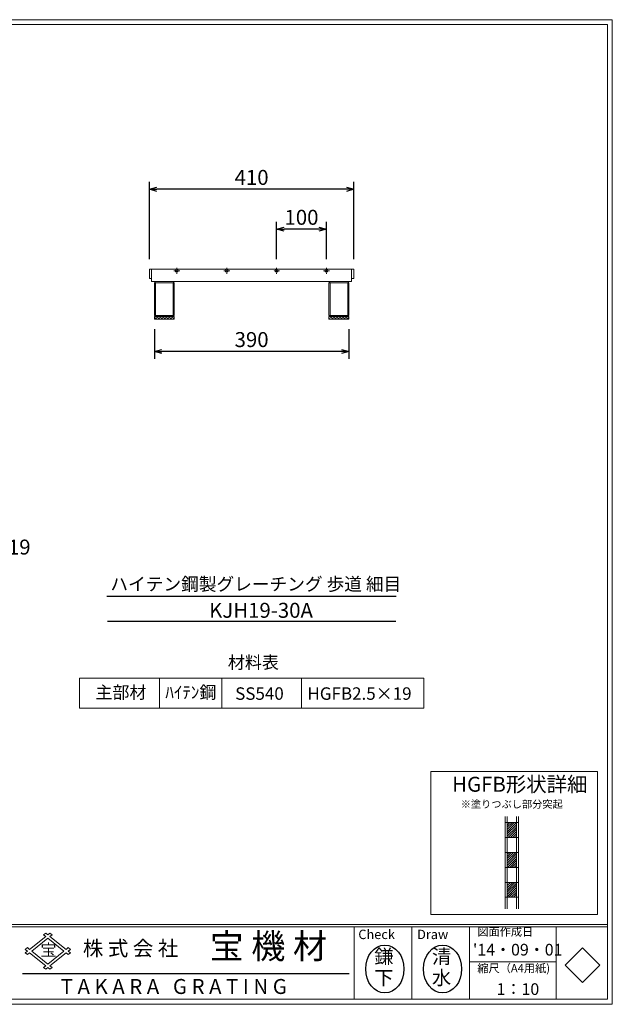
# Model space of a CAD drawing. Units: millimetres. Extents: x 0 to 2790, y 0 to 1973.
# Drawn here: x 1601 to 2790, y 0 to 1973 of the extents above; entities that cross this region are included whole.
import ezdxf

# ---------------------------------------------------------------- set-up
doc = ezdxf.new("R2010")
doc.units = ezdxf.units.MM
doc.linetypes.add('CENTER', pattern=[10, 6.25, -1.25, 1.25, -1.25])
for name, color, linetype, lineweight in [('エンボス', 4, 'Continuous', 5), ('寸法線', 2, 'Continuous', 9), ('嵩上断面', 112, 'Continuous', 13), ('本体', 7, 'Continuous', 13)]:
    doc.layers.add(name, color=color, linetype=linetype, lineweight=lineweight)
doc.layers.add('外枠', color=7, linetype='Continuous')
doc.dimstyles.new('ISO-25', dxfattribs={"dimscale": 10, "dimtxt": 3, "dimasz": 1.5, "dimexe": 1.5, "dimexo": 2, "dimgap": 0.5, "dimtad": 1, "dimdsep": 46, "dimtxsty": 'Standard', "dimblk": 'OPEN30', "dimcen": 2.5, "dimadec": 0, "dimazin": 0, "dimtfac": 1, "dimtmove": 0, "dimatfit": 0, "dimldrblk": 'OPEN30', "dimfxl": 1, "dimarcsym": 0})

# ---------------------------------------------------------------- blocks, each defined once
blk = doc.blocks.new('_Open30')
at = {"color": 0, "linetype": 'ByBlock', "lineweight": -2}
for p, q in [((-1, 0.27), (0, 0)), ((0, 0), (-1, -0.27)), ((0, 0), (-1, 0))]:
    blk.add_line(p, q, dxfattribs=at)
blk = doc.blocks.new('*D9')
at = {"layer": 'Defpoints', "color": 0, "linetype": 'Continuous'}
for p in [(2116.3, 1553.3), (2116.3, 1473.3), (2216.3, 1473.3)]:
    blk.add_point(p, dxfattribs=at)
at = {"layer": '寸法線', "color": 0, "linetype": 'Continuous', "lineweight": -2}
for p, q in [((2116.3, 1493.3), (2116.3, 1568.3)), ((2216.3, 1493.3), (2216.3, 1568.3)), ((2201.3, 1553.3), (2131.3, 1553.3))]:
    blk.add_line(p, q, dxfattribs=at)
at = {"layer": '寸法線', "color": 0, "linetype": 'Continuous', "lineweight": -2, "xscale": 15, "yscale": 15, "zscale": 15, "rotation": 180}
blk.add_blockref('_Open30', (2116.3, 1553.3), dxfattribs=at)
at = {"layer": '寸法線', "color": 0, "linetype": 'Continuous', "lineweight": -2, "xscale": 15, "yscale": 15, "zscale": 15}
blk.add_blockref('_Open30', (2216.3, 1553.3), dxfattribs=at)
at = {"layer": '寸法線', "color": 0, "linetype": 'Continuous', "insert": (2166.3, 1573.3), "char_height": 30, "attachment_point": 5}
blk.add_mtext('100', dxfattribs=at)
blk = doc.blocks.new('*D10')
at = {"layer": 'Defpoints', "color": 0, "linetype": 'Continuous'}
for p in [(1861.3, 1633.3), (1861.3, 1473.3), (2271.3, 1473.3)]:
    blk.add_point(p, dxfattribs=at)
at = {"layer": '寸法線', "color": 0, "linetype": 'Continuous', "lineweight": -2}
for p, q in [((1861.3, 1493.3), (1861.3, 1648.3)), ((2271.3, 1493.3), (2271.3, 1648.3)), ((2256.3, 1633.3), (1876.3, 1633.3))]:
    blk.add_line(p, q, dxfattribs=at)
at = {"layer": '寸法線', "color": 0, "linetype": 'Continuous', "lineweight": -2, "xscale": 15, "yscale": 15, "zscale": 15, "rotation": 180}
blk.add_blockref('_Open30', (1861.3, 1633.3), dxfattribs=at)
at = {"layer": '寸法線', "color": 0, "linetype": 'Continuous', "lineweight": -2, "xscale": 15, "yscale": 15, "zscale": 15}
blk.add_blockref('_Open30', (2271.3, 1633.3), dxfattribs=at)
at = {"layer": '寸法線', "color": 0, "linetype": 'Continuous', "insert": (2066.3, 1653.3), "char_height": 30, "attachment_point": 5}
blk.add_mtext('410', dxfattribs=at)
blk = doc.blocks.new('*D11')
at = {"layer": 'Defpoints', "color": 0, "linetype": 'Continuous'}
for p in [(1871.3, 1373.3), (2261.3, 1373.3), (1871.3, 1308.3)]:
    blk.add_point(p, dxfattribs=at)
at = {"layer": '寸法線', "color": 0, "linetype": 'Continuous', "lineweight": -2}
for p, q in [((1871.3, 1353.3), (1871.3, 1293.3)), ((2261.3, 1353.3), (2261.3, 1293.3)), ((2246.3, 1308.3), (1886.3, 1308.3))]:
    blk.add_line(p, q, dxfattribs=at)
at = {"layer": '寸法線', "color": 0, "linetype": 'Continuous', "lineweight": -2, "xscale": 15, "yscale": 15, "zscale": 15, "rotation": 180}
blk.add_blockref('_Open30', (1871.3, 1308.3), dxfattribs=at)
at = {"layer": '寸法線', "color": 0, "linetype": 'Continuous', "lineweight": -2, "xscale": 15, "yscale": 15, "zscale": 15}
blk.add_blockref('_Open30', (2261.3, 1308.3), dxfattribs=at)
at = {"layer": '寸法線', "color": 0, "linetype": 'Continuous', "insert": (2066.3, 1328.3), "char_height": 30, "attachment_point": 5}
blk.add_mtext('390', dxfattribs=at)
blk = doc.blocks.new('TB6')
at = {"layer": '本体', "color": 1, "linetype": 'CENTER', "ltscale": 0.3}
for p, q in [((9, 0), (-3, 0)), ((3, 6), (3, -6))]:
    blk.add_line(p, q, dxfattribs=at)
at = {"layer": '本体', "color": 0, "linetype": 'Continuous'}
blk.add_circle((3, 0), 3, dxfattribs=at)
blk = doc.blocks.new('清水')
at = {"layer": '外枠', "linetype": 'Continuous'}
blk.add_ellipse((61.7, -84.6), major_axis=(0, -47.9), ratio=0.8, dxfattribs=at)
at = {"layer": '外枠', "linetype": 'Continuous', "char_height": 28.175, "width": 43.853, "attachment_point": 1}
for s, insert in [('{\\fHG正楷書体-PRO|b0|i0|c128|p65;清}', (40.6, -45.6)), ('{\\fHG正楷書体-PRO|b0|i0|c128|p65;水}', (40.6, -88.1))]:
    blk.add_mtext(s, dxfattribs=dict(at, insert=insert))
blk = doc.blocks.new('P-H70')
at = {"layer": '嵩上断面'}
for p, q in [((2.999997, 0.000001), (66.999997, 0.000001)), ((-0.000003, -2.999999), (-0.000003, -36.999999)), ((69.999997, -36.999999), (69.999997, -2.999999)), ((2.999997, -39.999999), (66.999997, -39.999999))]:
    blk.add_line(p, q, dxfattribs=at)
at = {"layer": '嵩上断面', "linetype": 'Continuous'}
blk.add_lwpolyline([(2.299997, -37.699999), (67.699997, -37.699999), (67.699997, -2.299999), (2.299997, -2.299999)], close=True, dxfattribs=at)
at = {"layer": '嵩上断面'}
for centre, start, end in [((2.999997, -2.999999), 90, 180), ((66.999997, -2.999999), 0, 90), ((2.999997, -36.999999), 180, 270), ((66.999997, -36.999999), 270, 0)]:
    blk.add_arc(centre, 3, start, end, dxfattribs=at)
blk = doc.blocks.new('平ゴムパッキン')
at = {"layer": '嵩上断面'}
for p, q in [((3, 0), (3, -40)), ((3, 0), (8, 0)), ((8, 0), (8, -10)), ((8, -10), (8, -30)), ((8, -30), (8, -40)), ((3, -40), (8, -40))]:
    blk.add_line(p, q, dxfattribs=at)
at = {"layer": '嵩上断面', "color": 1}
for p, q in [((3, -3), (4.7, 0)), ((3, -9), (8, -0.3)), ((3, -15), (8, -6.3)), ((3, -21), (8, -12.3)), ((3, -27), (8, -18.3)), ((3, -33), (8, -24.3)), ((3, -39), (8, -30.3)), ((5.9, -40), (8, -36.3))]:
    blk.add_line(p, q, dxfattribs=at)
blk = doc.blocks.new('HGFB詳細(ﾊｲﾃﾝ)')
at = {"layer": 'エンボス', "ltscale": 3}
h = blk.add_hatch(dxfattribs=at)
h.set_pattern_fill('ANSI31', color=256, style=0)
h.set_pattern_definition([(45, (-2753.159, -190.7983), (-2.245064, 2.245064), [])])
h.paths.add_polyline_path([(-162.8, 184.3), (-181.2, 184.3), (-181.2, 154.3), (-162.8, 154.3)])
h.paths.add_polyline_path([(-162.8, 124.3), (-181.2, 124.3), (-181.2, 94.3), (-162.8, 94.3)])
h.paths.add_polyline_path([(-162.8, 64.3), (-181.2, 64.3), (-181.2, 34.3), (-162.8, 34.3)])
at = {"layer": 'エンボス', "lineweight": 0}
for p, q in [((-185.2, 196.2), (-185.2, 11.3)), ((-158.8, 196.2), (-158.8, 11.3))]:
    blk.add_line(p, q, dxfattribs=at)
at = {"layer": 'エンボス', "ltscale": 3}
for p, q in [((-185.2, 184.3), (-158.8, 184.3)), ((-181.2, 196.2), (-181.2, 11.3)), ((-162.8, 196.2), (-162.8, 11.3)), ((-185.2, 154.3), (-158.8, 154.3)), ((-181.2, 154.3), (-181.2, 124.3)), ((-162.8, 154.3), (-162.8, 124.3)), ((-185.2, 124.3), (-158.8, 124.3)), ((-185.2, 94.3), (-158.8, 94.3)), ((-181.2, 94.3), (-181.2, 64.3)), ((-162.8, 94.3), (-162.8, 64.3)), ((-185.2, 64.3), (-158.8, 64.3)), ((-185.2, 64.3), (-158.8, 64.3)), ((-185.2, 34.3), (-158.8, 34.3))]:
    blk.add_line(p, q, dxfattribs=at)
at = {"layer": 'エンボス', "linetype": 'Continuous'}
blk.add_lwpolyline([(-334.3, 286.2), (0, 286.2), (0, 0), (-334.3, 0)], close=True, dxfattribs=at)
at = {"layer": 'エンボス', "linetype": 'Continuous', "lineweight": 0, "insert": (-291.6, 275.9), "char_height": 30, "width": 252.84, "attachment_point": 1}
blk.add_mtext('HGFB形状詳細', dxfattribs=at)
at = {"layer": 'エンボス', "linetype": 'Continuous', "insert": (-274.6, 228.6), "char_height": 15, "width": 230.696, "attachment_point": 1}
blk.add_mtext('※塗りつぶし部分突起', dxfattribs=at)
blk = doc.blocks.new('鎌下')
at = {"layer": '外枠', "linetype": 'Continuous'}
blk.add_ellipse((61.7, -84.6), major_axis=(0, -47.9), ratio=0.8, dxfattribs=at)
at = {"layer": '外枠', "linetype": 'Continuous', "char_height": 28.175, "width": 43.853, "attachment_point": 1}
for s, insert in [('{\\fHGSeikaishotaiPRO|b0|i0|c128|p65;鎌}', (40.6, -45.6)), ('{\\fHGSeikaishotaiPRO|b0|i0|c128|p65;下}', (40.6, -88.1))]:
    blk.add_mtext(s, dxfattribs=dict(at, insert=insert))

msp = doc.modelspace()

# ---------------------------------------------------------------- linework, layer by layer
at = {"layer": '外枠', "lineweight": 9, "ltscale": 80}
for p, q in [((2789.511, 1973.269), (0, 1973.269)), ((2789.511, 0), (2789.511, 1973.269)), ((0, 0), (2789.511, 0))]:
    msp.add_line(p, q, dxfattribs=at)
at = {"layer": '外枠', "lineweight": 9, "ltscale": 100}
for p, q in [((10, 1963.878), (2780.12, 1963.878)), ((2780.12, 1963.878), (2780.12, 10)), ((10, 10), (2780.12, 10))]:
    msp.add_line(p, q, dxfattribs=at)
at = {"layer": '外枠', "ltscale": 3}
for p, q in [((1776.26, 818.047), (2356.381, 818.047)), ((1777.148, 768.047), (2355.493, 768.047)), ((1607.072, 61.671), (2262.174, 61.671))]:
    msp.add_line(p, q, dxfattribs=at)
at = {"layer": '外枠', "linetype": 'Continuous', "lineweight": 9, "ltscale": 100}
for p, q in [((10, 160.095), (2780.12, 160.095)), ((10, 155.399), (2780.12, 155.399)), ((1653.436, 142.863), (1649.123, 139.412)), ((1649.123, 139.412), (1653.436, 135.961)), ((1653.436, 142.863), (1657.75, 139.412)), ((1662.064, 142.863), (1657.75, 139.412)), ((1662.064, 142.863), (1666.378, 139.412)), ((1666.378, 139.412), (1662.064, 135.961)), ((2271.731, 155.399), (2271.731, 10)), ((2387.386, 155.399), (2387.386, 10)), ((2503.04, 155.399), (2503.04, 10)), ((2676.662, 155.399), (2676.662, 10)), ((1653.436, 135.961), (1621.092, 110.085)), ((1657.75, 132.51), (1625.405, 106.634)), ((1657.75, 132.51), (1690.095, 106.634)), ((1662.064, 135.961), (1694.409, 110.085)), ((1616.778, 113.536), (1612.464, 110.085)), ((1616.778, 106.634), (1612.464, 110.085)), ((1616.778, 106.634), (1612.464, 103.183)), ((1616.778, 99.732), (1612.464, 103.183)), ((1621.092, 110.085), (1616.778, 113.536)), ((1621.092, 103.183), (1616.778, 99.732)), ((1653.436, 77.307), (1621.092, 103.183)), ((1657.75, 80.758), (1625.405, 106.634)), ((1690.095, 106.634), (1657.75, 80.758)), ((1694.409, 103.183), (1662.064, 77.307)), ((1698.723, 113.536), (1694.409, 110.085)), ((1694.409, 103.183), (1698.723, 99.732)), ((1698.723, 113.536), (1703.037, 110.085)), ((1703.037, 110.085), (1698.723, 106.634)), ((1698.723, 106.634), (1703.037, 103.183)), ((1703.037, 103.183), (1698.723, 99.732)), ((2729.64, 113.462), (2694.775, 78.597)), ((2764.504, 78.597), (2729.64, 113.462)), ((2676.662, 85.048), (2503.04, 85.048)), ((1653.436, 77.307), (1649.123, 73.856)), ((1653.436, 70.405), (1649.123, 73.856)), ((1657.75, 73.856), (1653.436, 70.405)), ((1662.064, 70.405), (1657.75, 73.856)), ((1666.378, 73.856), (1662.064, 77.307)), ((1666.378, 73.856), (1662.064, 70.405)), ((2694.775, 78.597), (2729.64, 43.733)), ((2729.64, 43.733), (2764.504, 78.597))]:
    msp.add_line(p, q, dxfattribs=at)
at = {"layer": '本体', "linetype": 'Continuous'}
for p, q in [((1861.32, 1454.269), (1861.32, 1473.269)), ((1861.32, 1473.269), (1865.82, 1473.269)), ((1865.82, 1473.269), (1865.82, 1448.269)), ((2266.82, 1473.269), (1865.82, 1473.269)), ((2271.32, 1473.269), (2266.82, 1473.269)), ((2266.82, 1473.269), (2266.82, 1448.269)), ((2271.32, 1454.269), (2271.32, 1473.269)), ((1861.32, 1454.269), (1865.82, 1454.269)), ((2266.82, 1448.269), (1865.82, 1448.269)), ((2271.32, 1454.269), (2266.82, 1454.269))]:
    msp.add_line(p, q, dxfattribs=at)
at = {"layer": '本体', "ltscale": 3}
for p, q in [((1721.32, 653.596), (2411.32, 653.596)), ((1721.32, 653.596), (1721.32, 593.596)), ((1881.32, 653.596), (1881.32, 593.596)), ((2006.32, 653.596), (2006.32, 593.596)), ((2166.32, 653.596), (2166.32, 593.596)), ((2411.32, 653.596), (2411.32, 593.596)), ((1721.32, 593.596), (2411.32, 593.596))]:
    msp.add_line(p, q, dxfattribs=at)

# ---------------------------------------------------------------- block references
at = {"layer": '外枠', "ltscale": 3}
msp.add_blockref('鎌下', (2271.731, 155.399), dxfattribs=at)
at = {"layer": '寸法線', "ltscale": 3, "xscale": -1, "rotation": 90}
for name, p in [('P-H70', (1871.32, 1448.269)), ('平ゴムパッキン', (1871.32, 1381.267))]:
    msp.add_blockref(name, p, dxfattribs=at)
at = {"layer": '寸法線', "ltscale": 3, "rotation": 270}
for name, p in [('P-H70', (2261.32, 1448.269)), ('平ゴムパッキン', (2261.32, 1381.267))]:
    msp.add_blockref(name, p, dxfattribs=at)
at = {"layer": '寸法線', "ltscale": 3}
for name, p in [('HGFB詳細(ﾊｲﾃﾝ)', (2760.12, 180.095)), ('清水', (2387.386, 155.399))]:
    msp.add_blockref(name, p, dxfattribs=at)
at = {"layer": '本体', "linetype": 'Continuous', "rotation": 270}
for p in [(1916.32, 1473.269), (2016.32, 1473.269), (2116.32, 1473.269), (2216.32, 1473.269)]:
    msp.add_blockref('TB6', p, dxfattribs=at)

# ---------------------------------------------------------------- texts
at = {"layer": '外枠', "linetype": 'Continuous', "lineweight": 9, "ltscale": 100, "attachment_point": 1}
for s, insert, char_height, width in [('ハイテン鋼製グレーチング 歩道 細目', (1783.049, 855.216), 26, 600.00092), ('\\A1;KJH19-30A', (1981.169, 804.583), 30, 299.60319), ('材料表', (2018.706, 697.736), 25, 1015.1375), ('主部材', (1753.157, 637.736), 25, 109.29135), ('ﾊｲﾃﾝ鋼', (1893.376, 637.736), 25, 207.8885), ('SS540', (2033.346, 635.261), 25, 100.75961), ('HGFB2.5×19', (2178.199, 635.261), 25, 237.55655), ('宝 機 材', (1982.247, 141.531), 50, 269.1378), ('Check', (2280.29, 149.513), 18.7831, 274.13809), ('Draw', (2398.035, 149.513), 18.7831, 274.13809), ('図面作成日', (2518.898, 153.73), 16.4352, 274.1381), ('{\\fＭＳ ゴシック|b0|i0|c128|p49;宝}', (1642.841, 120.818), 23.95394, 23.85059), ('株 式 会 社', (1728.021, 127.167), 30, 282.8297), ("'14・09・01", (2509.986, 121.221), 23.4788, 274.1381), ('縮尺（A4用紙)', (2518.898, 80.525), 16.4352, 274.1381), ('T A K A R A   G R A T I N G', (1683.622, 50.715), 30.00024, 539.48276), ('1：10', (2557.587, 42.242), 23.4788, 274.1381)]:
    msp.add_mtext(s, dxfattribs=dict(at, insert=insert, char_height=char_height, width=width))
at = {"layer": '寸法線', "linetype": 'Continuous', "insert": (1372.563, 891.964), "char_height": 30, "attachment_point": 7}
msp.add_mtext('HGFB2.5×19', dxfattribs=at)

# ---------------------------------------------------------------- dimensions: what is measured, and where the dimension line sits
at = {"layer": '寸法線', "linetype": 'Continuous'}
for base, p1, p2, picture, middle in [((1861.32, 1633.269), (2271.32, 1473.269), (1861.32, 1473.269), '*D10', (2066.32, 1653.269)), ((2116.32, 1553.269), (2216.32, 1473.269), (2116.32, 1473.269), '*D9', (2166.32, 1573.269)), ((1871.32, 1308.268), (2261.32, 1373.267), (1871.32, 1373.267), '*D11', (2066.32, 1328.268))]:
    dim = msp.add_linear_dim(base=base, p1=p1, p2=p2, dimstyle='ISO-25', dxfattribs=at)
    dim.commit()
    dim.dimension.update_dxf_attribs({"geometry": picture, "text_midpoint": middle})

doc.saveas('drawing.dxf')
